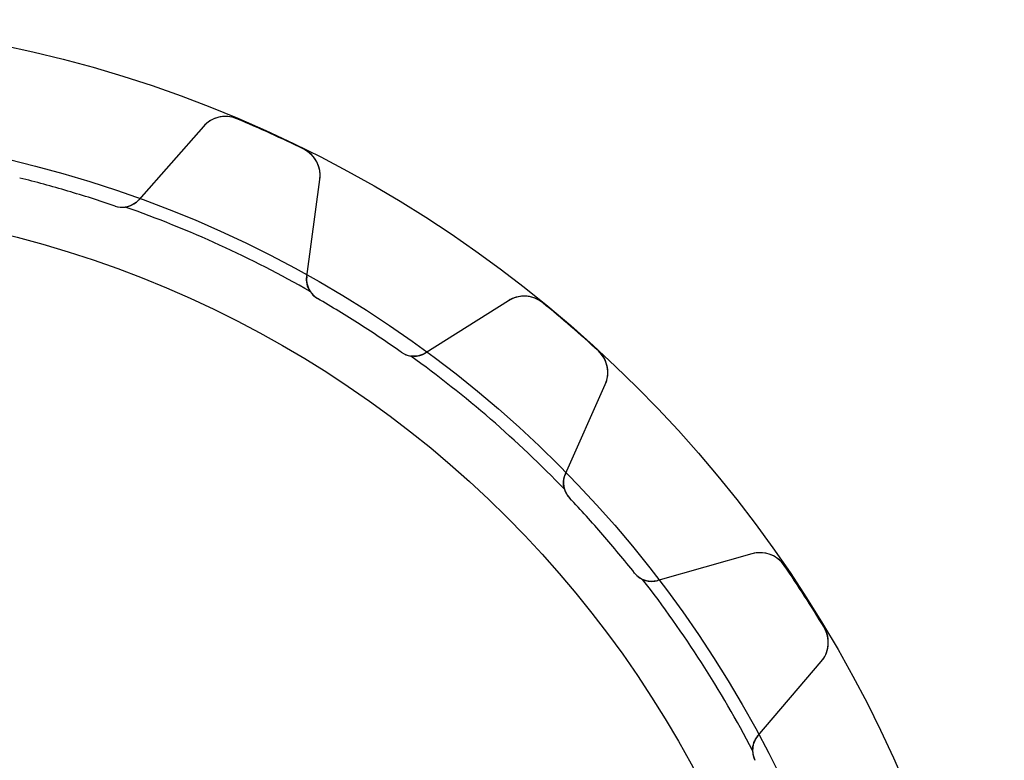
# Model space of a CAD drawing. Units: millimetres. Extents: x -34.1 to 34.1, y -34.1 to 34.1.
# Drawn here: x 7.3 to 34.1, y 14 to 34.1 of the extents above; entities that cross this region are included whole.
import ezdxf

# ---------------------------------------------------------------- set-up
doc = ezdxf.new("R2010")
doc.units = ezdxf.units.MM
doc.layers.add('Body027', color=7, linetype='CONTINUOUS')
doc.layers.add('Easydrive', color=7, linetype='CONTINUOUS')

msp = doc.modelspace()

# ---------------------------------------------------------------- linework, layer by layer
at = {"layer": 'Body027'}
for radius in [34.1, 34.1, 34.1, 34.1, 34.1, 34.1, 34.1, 34.1, 31.1, 31.1, 31.1, 31.1, 31.1, 31.1, 31.1, 31.1, 29.1, 29.1, 29.1, 29.1, 29.1, 29.1, 29.1, 29.1]:
    msp.add_circle((0, 0), radius, dxfattribs=at)
at = {"layer": 'Easydrive'}
for p, q in [((13.2442, 31.4067, -17), (13.2442, 31.4067, -3.32321)), ((13.2442, 31.4067, -17), (13.2442, 31.4067, -3.32321)), ((13.2442, 31.4067, 3.32321), (13.2442, 31.4067, 17)), ((13.2442, 31.4067, 3.32321), (13.2442, 31.4067, 17)), ((12.3329, 31.1982, -17), (10.5772, 29.2041, -17)), ((12.3329, 31.1982, -17), (10.5772, 29.2041, -17)), ((12.3329, 31.1982, 17), (10.5772, 29.2041, 17)), ((12.3329, 31.1982, 17), (10.5772, 29.2041, 17)), ((12.3329, 31.1982, -17), (12.3329, 31.1982, -3.25902)), ((12.3329, 31.1982, -17), (12.3329, 31.1982, -3.25902)), ((12.3329, 31.1982, 3.25902), (12.3329, 31.1982, 17)), ((12.3329, 31.1982, 3.25902), (12.3329, 31.1982, 17)), ((15.0625, 30.5763, -17), (15.0625, 30.5763, -3.32321)), ((15.0625, 30.5763, -17), (15.0625, 30.5763, -3.32321)), ((15.0625, 30.5763, 3.32321), (15.0625, 30.5763, 17)), ((15.0625, 30.5763, 3.32321), (15.0625, 30.5763, 17)), ((15.1445, 27.1183, -17), (15.5017, 29.7511, -17)), ((15.1445, 27.1183, -17), (15.5017, 29.7511, -17)), ((15.1445, 27.1183, 17), (15.5017, 29.7511, 17)), ((15.1445, 27.1183, 17), (15.5017, 29.7511, 17)), ((15.5017, 29.7511, -17), (15.5017, 29.7511, -3.25902)), ((15.5017, 29.7511, -17), (15.5017, 29.7511, -3.25902)), ((15.5017, 29.7511, 3.25902), (15.5017, 29.7511, 17)), ((15.5017, 29.7511, 3.25902), (15.5017, 29.7511, 17)), ((10.5772, 29.2041, -17), (10.5772, 29.2041, -2.96208)), ((10.5772, 29.2041, -17), (10.5772, 29.2041, -2.96208)), ((10.5772, 29.2041, 2.96208), (10.5772, 29.2041, 17)), ((10.5772, 29.2041, 2.96208), (10.5772, 29.2041, 17)), ((9.93262, 29.033, -17), (9.93262, 29.033, -2.925)), ((9.93262, 29.033, -17), (9.93262, 29.033, -2.925)), ((9.93262, 29.033, 2.925), (9.93262, 29.033, 17)), ((9.93262, 29.033, 2.925), (9.93262, 29.033, 17)), ((15.1445, 27.1183, -17), (15.1445, 27.1183, -2.96208)), ((15.1445, 27.1183, -17), (15.1445, 27.1183, -2.96208)), ((15.1445, 27.1183, 2.96208), (15.1445, 27.1183, 17)), ((15.1445, 27.1183, 2.96208), (15.1445, 27.1183, 17)), ((15.4372, 26.5191, -17), (15.4372, 26.5191, -2.925)), ((15.4372, 26.5191, -17), (15.4372, 26.5191, -2.925)), ((15.4372, 26.5191, 2.925), (15.4372, 26.5191, 17)), ((15.4372, 26.5191, 2.925), (15.4372, 26.5191, 17)), ((20.6229, 26.4599, -17), (18.3765, 25.0412, -17)), ((20.6229, 26.4599, -17), (18.3765, 25.0412, -17)), ((20.6229, 26.4599, 17), (18.3765, 25.0412, 17)), ((20.6229, 26.4599, 17), (18.3765, 25.0412, 17)), ((20.6229, 26.4599, -17), (20.6229, 26.4599, -3.25902)), ((20.6229, 26.4599, -17), (20.6229, 26.4599, -3.25902)), ((20.6229, 26.4599, 3.25902), (20.6229, 26.4599, 17)), ((20.6229, 26.4599, 3.25902), (20.6229, 26.4599, 17)), ((21.556, 26.4032, -17), (21.556, 26.4032, -3.32321)), ((21.556, 26.4032, -17), (21.556, 26.4032, -3.32321)), ((21.556, 26.4032, 3.32321), (21.556, 26.4032, 17)), ((21.556, 26.4032, 3.32321), (21.556, 26.4032, 17)), ((17.7098, 25.0586, -17), (17.7098, 25.0586, -2.925)), ((17.7098, 25.0586, -17), (17.7098, 25.0586, -2.925)), ((17.7098, 25.0586, 2.925), (17.7098, 25.0586, 17)), ((17.7098, 25.0586, 2.925), (17.7098, 25.0586, 17)), ((18.3765, 25.0412, -17), (18.3765, 25.0412, -2.96208)), ((18.3765, 25.0412, -17), (18.3765, 25.0412, -2.96208)), ((18.3765, 25.0412, 2.96208), (18.3765, 25.0412, 17)), ((18.3765, 25.0412, 2.96208), (18.3765, 25.0412, 17)), ((23.0667, 25.0941, -17), (23.0667, 25.0941, -3.32321)), ((23.0667, 25.0941, -17), (23.0667, 25.0941, -3.32321)), ((23.0667, 25.0941, 3.32321), (23.0667, 25.0941, 17)), ((23.0667, 25.0941, 3.32321), (23.0667, 25.0941, 17)), ((22.1711, 21.7532, -17), (23.2556, 24.1786, -17)), ((22.1711, 21.7532, -17), (23.2556, 24.1786, -17)), ((22.1711, 21.7532, 17), (23.2556, 24.1786, 17)), ((22.1711, 21.7532, 17), (23.2556, 24.1786, 17)), ((23.2556, 24.1786, -17), (23.2556, 24.1786, -3.25902)), ((23.2556, 24.1786, -17), (23.2556, 24.1786, -3.25902)), ((23.2556, 24.1786, 3.25902), (23.2556, 24.1786, 17)), ((23.2556, 24.1786, 3.25902), (23.2556, 24.1786, 17)), ((22.1711, 21.7532, -17), (22.1711, 21.7532, -2.96208)), ((22.1711, 21.7532, -17), (22.1711, 21.7532, -2.96208)), ((22.1711, 21.7532, 2.96208), (22.1711, 21.7532, 17)), ((22.1711, 21.7532, 2.96208), (22.1711, 21.7532, 17)), ((22.2831, 21.0957, -17), (22.2831, 21.0957, -2.925)), ((22.2831, 21.0957, -17), (22.2831, 21.0957, -2.925)), ((22.2831, 21.0957, 2.925), (22.2831, 21.0957, 17)), ((22.2831, 21.0957, 2.925), (22.2831, 21.0957, 17)), ((27.2421, 19.5779, -17), (24.687, 18.8497, -17)), ((27.2421, 19.5779, -17), (24.687, 18.8497, -17)), ((27.2421, 19.5779, 17), (24.687, 18.8497, 17)), ((27.2421, 19.5779, 17), (24.687, 18.8497, 17)), ((27.2421, 19.5779, -17), (27.2421, 19.5779, -3.25902)), ((27.2421, 19.5779, -17), (27.2421, 19.5779, -3.25902)), ((27.2421, 19.5779, 3.25902), (27.2421, 19.5779, 17)), ((27.2421, 19.5779, 3.25902), (27.2421, 19.5779, 17)), ((24.0522, 19.0541, -17), (24.0522, 19.0541, -2.925)), ((24.0522, 19.0541, -17), (24.0522, 19.0541, -2.925)), ((24.0522, 19.0541, 2.925), (24.0522, 19.0541, 17)), ((24.0522, 19.0541, 2.925), (24.0522, 19.0541, 17)), ((28.1214, 19.2606, -17), (28.1214, 19.2606, -3.32321)), ((28.1214, 19.2606, -17), (28.1214, 19.2606, -3.32321)), ((28.1214, 19.2606, 3.32321), (28.1214, 19.2606, 17)), ((28.1214, 19.2606, 3.32321), (28.1214, 19.2606, 17)), ((24.687, 18.8497, -17), (24.687, 18.8497, -2.96208)), ((24.687, 18.8497, -17), (24.687, 18.8497, -2.96208)), ((24.687, 18.8497, 2.96208), (24.687, 18.8497, 17)), ((24.687, 18.8497, 2.96208), (24.687, 18.8497, 17)), ((29.2022, 17.579, -17), (29.2022, 17.579, -3.32321)), ((29.2022, 17.579, -17), (29.2022, 17.579, -3.32321)), ((29.2022, 17.579, 3.32321), (29.2022, 17.579, 17)), ((29.2022, 17.579, 3.32321), (29.2022, 17.579, 17)), ((27.4016, 14.6257, -17), (29.1255, 16.6473, -17)), ((27.4016, 14.6257, -17), (29.1255, 16.6473, -17)), ((27.4016, 14.6257, 17), (29.1255, 16.6473, 17)), ((27.4016, 14.6257, 17), (29.1255, 16.6473, 17)), ((29.1255, 16.6473, -17), (29.1255, 16.6473, -3.25902)), ((29.1255, 16.6473, -17), (29.1255, 16.6473, -3.25902)), ((29.1255, 16.6473, 3.25902), (29.1255, 16.6473, 17)), ((29.1255, 16.6473, 3.25902), (29.1255, 16.6473, 17)), ((27.4016, 14.6257, -17), (27.4016, 14.6257, -2.96208)), ((27.4016, 14.6257, -17), (27.4016, 14.6257, -2.96208)), ((27.4016, 14.6257, 2.96208), (27.4016, 14.6257, 17)), ((27.4016, 14.6257, 2.96208), (27.4016, 14.6257, 17))]:
    msp.add_line(p, q, dxfattribs=at)
msp.add_circle((0, 0), 29.1, dxfattribs=at)
msp.add_circle((0, 0), 29.1, dxfattribs=at)
msp.add_circle((0, 0), 29.1, dxfattribs=at)
msp.add_circle((0, 0), 29.1, dxfattribs=at)
for centre, radius, start, end in [((12.9333, 30.6695, -17), 0.8, 67.1354, 138.636), ((12.9333, 30.6695, -17), 0.8, 67.1354, 138.636), ((12.9333, 30.6695, 17), 0.8, 67.1354, 138.636), ((12.9333, 30.6695, 17), 0.8, 67.1354, 138.636), ((0, 0, -17), 34.085, 65.4545, 67.1349), ((0, 0, -17), 34.085, 65.4545, 67.1349), ((0, 0, -3.32321), 34.085, 65.4545, 67.1349), ((0, 0, -3.32321), 34.085, 65.4545, 67.1349), ((0, 0, 17), 34.085, 65.4545, 67.1349), ((0, 0, 17), 34.085, 65.4545, 67.1349), ((0, 0, 3.32321), 34.085, 65.4545, 67.1349), ((0, 0, 3.32321), 34.085, 65.4545, 67.1349), ((0, 0, -17), 34.085, 63.7742, 65.4545), ((0, 0, -17), 34.085, 63.7742, 65.4545), ((0, 0, -3.32321), 34.085, 63.7742, 65.4545), ((0, 0, -3.32321), 34.085, 63.7742, 65.4545), ((0, 0, 17), 34.085, 63.7742, 65.4545), ((0, 0, 17), 34.085, 63.7742, 65.4545), ((0, 0, 3.32321), 34.085, 63.7742, 65.4545), ((0, 0, 3.32321), 34.085, 63.7742, 65.4545), ((14.709, 29.8586, -17), 0.8, -7.72699, 63.7737), ((14.709, 29.8586, -17), 0.8, -7.72699, 63.7737), ((14.709, 29.8586, 17), 0.8, -7.72699, 63.7737), ((14.709, 29.8586, 17), 0.8, -7.72699, 63.7737), ((0, 0, -17), 30.685, 73.6364, 76.1593), ((0, 0, -17), 30.685, 73.6364, 76.1593), ((0, 0, -2.925), 30.685, 73.6364, 76.1593), ((0, 0, -2.925), 30.685, 73.6364, 76.1593), ((0, 0, 17), 30.685, 73.6364, 76.1593), ((0, 0, 17), 30.685, 73.6364, 76.1593), ((0, 0, 2.925), 30.685, 73.6364, 76.1593), ((0, 0, 2.925), 30.685, 73.6364, 76.1593), ((0, 0, -17), 30.685, 71.1134, 73.6364), ((0, 0, -17), 30.685, 71.1134, 73.6364), ((0, 0, -2.925), 30.685, 71.1134, 73.6364), ((0, 0, -2.925), 30.685, 71.1134, 73.6364), ((0, 0, 17), 30.685, 71.1134, 73.6364), ((0, 0, 17), 30.685, 71.1134, 73.6364), ((0, 0, 2.925), 30.685, 71.1134, 73.6364), ((0, 0, 2.925), 30.685, 71.1134, 73.6364), ((10.1268, 29.6006, -17), 0.6, -108.887, -41.3636), ((10.1268, 29.6006, -17), 0.6, -108.887, -41.3636), ((10.1268, 29.6006, 17), 0.6, -108.887, -41.3636), ((10.1268, 29.6006, 17), 0.6, -108.887, -41.3636), ((10.1268, 29.6006, -2.925), 0.6, -108.887, -82.2198), ((10.1268, 29.6006, -2.925), 0.6, -108.887, -82.2198), ((10.1268, 29.6006, 2.925), 0.6, -108.887, -82.2198), ((10.1268, 29.6006, 2.925), 0.6, -108.887, -82.2198), ((0, 0, -2.925), 30.75, 60.2974, 70.6117), ((0, 0, -2.925), 30.75, 60.2974, 70.6117), ((0, 0, 2.925), 30.75, 60.2974, 70.6117), ((0, 0, 2.925), 30.75, 60.2974, 70.6117), ((15.739, 27.0377, -17), 0.6, 172.273, -120.204), ((15.739, 27.0377, -17), 0.6, 172.273, -120.204), ((15.739, 27.0377, 17), 0.6, 172.273, -120.204), ((15.739, 27.0377, 17), 0.6, 172.273, -120.204), ((15.739, 27.0377, -2.925), 0.6, -146.871, -120.204), ((15.739, 27.0377, -2.925), 0.6, -146.871, -120.204), ((15.739, 27.0377, 2.925), 0.6, -146.871, -120.204), ((15.739, 27.0377, 2.925), 0.6, -146.871, -120.204), ((0, 0, -17), 30.685, 57.2727, 59.7957), ((0, 0, -17), 30.685, 57.2727, 59.7957), ((0, 0, -2.925), 30.685, 57.2727, 59.7957), ((0, 0, -2.925), 30.685, 57.2727, 59.7957), ((0, 0, 17), 30.685, 57.2727, 59.7957), ((0, 0, 17), 30.685, 57.2727, 59.7957), ((0, 0, 2.925), 30.685, 57.2727, 59.7957), ((0, 0, 2.925), 30.685, 57.2727, 59.7957), ((21.05, 25.7835, -17), 0.8, 50.7718, 122.272), ((21.05, 25.7835, -17), 0.8, 50.7718, 122.272), ((21.05, 25.7835, 17), 0.8, 50.7718, 122.272), ((21.05, 25.7835, 17), 0.8, 50.7718, 122.272), ((0, 0, -17), 34.085, 49.0909, 50.7713), ((0, 0, -17), 34.085, 49.0909, 50.7713), ((0, 0, -3.32321), 34.085, 49.0909, 50.7713), ((0, 0, -3.32321), 34.085, 49.0909, 50.7713), ((0, 0, 17), 34.085, 49.0909, 50.7713), ((0, 0, 17), 34.085, 49.0909, 50.7713), ((0, 0, 3.32321), 34.085, 49.0909, 50.7713), ((0, 0, 3.32321), 34.085, 49.0909, 50.7713), ((0, 0, -17), 30.685, 54.7498, 57.2727), ((0, 0, -17), 30.685, 54.7498, 57.2727), ((0, 0, -2.925), 30.685, 54.7498, 57.2727), ((0, 0, -2.925), 30.685, 54.7498, 57.2727), ((0, 0, 17), 30.685, 54.7498, 57.2727), ((0, 0, 17), 30.685, 54.7498, 57.2727), ((0, 0, 2.925), 30.685, 54.7498, 57.2727), ((0, 0, 2.925), 30.685, 54.7498, 57.2727), ((0, 0, -17), 34.085, 47.4106, 49.0909), ((0, 0, -17), 34.085, 47.4106, 49.0909), ((0, 0, -3.32321), 34.085, 47.4106, 49.0909), ((0, 0, -3.32321), 34.085, 47.4106, 49.0909), ((0, 0, 17), 34.085, 47.4106, 49.0909), ((0, 0, 17), 34.085, 47.4106, 49.0909), ((0, 0, 3.32321), 34.085, 47.4106, 49.0909), ((0, 0, 3.32321), 34.085, 47.4106, 49.0909), ((18.0561, 25.5486, -17), 0.6, -125.25, -57.7273), ((18.0561, 25.5486, -17), 0.6, -125.25, -57.7273), ((18.0561, 25.5486, -2.925), 0.6, -125.25, -98.5835), ((18.0561, 25.5486, -2.925), 0.6, -125.25, -98.5835), ((18.0561, 25.5486, 17), 0.6, -125.25, -57.7273), ((18.0561, 25.5486, 2.925), 0.6, -125.25, -98.5835), ((18.0561, 25.5486, 17), 0.6, -125.25, -57.7273), ((18.0561, 25.5486, 2.925), 0.6, -125.25, -98.5835), ((0, 0, -2.925), 30.75, 43.9338, 54.248), ((0, 0, -2.925), 30.75, 43.9338, 54.248), ((0, 0, 2.925), 30.75, 43.9338, 54.248), ((0, 0, 2.925), 30.75, 43.9338, 54.248), ((22.5253, 24.5052, -17), 0.8, -24.0906, 47.41), ((22.5253, 24.5052, -17), 0.8, -24.0906, 47.41), ((22.5253, 24.5052, 17), 0.8, -24.0906, 47.41), ((22.5253, 24.5052, 17), 0.8, -24.0906, 47.41), ((22.7189, 21.5082, -17), 0.6, 155.909, -136.568), ((22.7189, 21.5082, -17), 0.6, 155.909, -136.568), ((22.7189, 21.5082, 17), 0.6, 155.909, -136.568), ((22.7189, 21.5082, 17), 0.6, 155.909, -136.568), ((22.7189, 21.5082, -2.925), 0.6, -163.235, -136.568), ((22.7189, 21.5082, -2.925), 0.6, -163.235, -136.568), ((22.7189, 21.5082, 2.925), 0.6, -163.235, -136.568), ((22.7189, 21.5082, 2.925), 0.6, -163.235, -136.568), ((0, 0, -17), 30.685, 40.9091, 43.4321), ((0, 0, -17), 30.685, 40.9091, 43.4321), ((0, 0, -2.925), 30.685, 40.9091, 43.4321), ((0, 0, -2.925), 30.685, 40.9091, 43.4321), ((0, 0, 17), 30.685, 40.9091, 43.4321), ((0, 0, 17), 30.685, 40.9091, 43.4321), ((0, 0, 2.925), 30.685, 40.9091, 43.4321), ((0, 0, 2.925), 30.685, 40.9091, 43.4321), ((0, 0, -17), 30.685, 38.3861, 40.9091), ((0, 0, -17), 30.685, 38.3861, 40.9091), ((0, 0, -2.925), 30.685, 38.3861, 40.9091), ((0, 0, -2.925), 30.685, 38.3861, 40.9091), ((0, 0, 17), 30.685, 38.3861, 40.9091), ((0, 0, 17), 30.685, 38.3861, 40.9091), ((0, 0, 2.925), 30.685, 38.3861, 40.9091), ((0, 0, 2.925), 30.685, 38.3861, 40.9091), ((27.4614, 18.8086, -17), 0.8, 34.4081, 105.909), ((27.4614, 18.8086, -17), 0.8, 34.4081, 105.909), ((27.4614, 18.8086, 17), 0.8, 34.4081, 105.909), ((27.4614, 18.8086, 17), 0.8, 34.4081, 105.909), ((24.5226, 19.4267, -17), 0.6, -141.614, -74.0909), ((24.5226, 19.4267, -17), 0.6, -141.614, -74.0909), ((24.5226, 19.4267, -2.925), 0.6, -141.614, -114.947), ((24.5226, 19.4267, -2.925), 0.6, -141.614, -114.947), ((24.5226, 19.4267, 17), 0.6, -141.614, -74.0909), ((24.5226, 19.4267, 2.925), 0.6, -141.614, -114.947), ((24.5226, 19.4267, 17), 0.6, -141.614, -74.0909), ((24.5226, 19.4267, 2.925), 0.6, -141.614, -114.947), ((0, 0, -17), 34.085, 32.7273, 34.4076), ((0, 0, -17), 34.085, 32.7273, 34.4076), ((0, 0, -3.32321), 34.085, 32.7273, 34.4076), ((0, 0, -3.32321), 34.085, 32.7273, 34.4076), ((0, 0, 17), 34.085, 32.7273, 34.4076), ((0, 0, 17), 34.085, 32.7273, 34.4076), ((0, 0, 3.32321), 34.085, 32.7273, 34.4076), ((0, 0, 3.32321), 34.085, 32.7273, 34.4076), ((0, 0, -2.925), 30.75, 27.5702, 37.8844), ((0, 0, -2.925), 30.75, 27.5702, 37.8844), ((0, 0, 2.925), 30.75, 27.5702, 37.8844), ((0, 0, 2.925), 30.75, 27.5702, 37.8844), ((0, 0, -17), 34.085, 31.0469, 32.7273), ((0, 0, -17), 34.085, 31.0469, 32.7273), ((0, 0, -3.32321), 34.085, 31.0469, 32.7273), ((0, 0, -3.32321), 34.085, 31.0469, 32.7273), ((0, 0, 17), 34.085, 31.0469, 32.7273), ((0, 0, 17), 34.085, 31.0469, 32.7273), ((0, 0, 3.32321), 34.085, 31.0469, 32.7273), ((0, 0, 3.32321), 34.085, 31.0469, 32.7273), ((28.5168, 17.1664, -17), 0.8, -40.4543, 31.0464), ((28.5168, 17.1664, -17), 0.8, -40.4543, 31.0464), ((28.5168, 17.1664, 17), 0.8, -40.4543, 31.0464), ((28.5168, 17.1664, 17), 0.8, -40.4543, 31.0464), ((27.8582, 14.2364, -17), 0.6, 139.545, -152.932), ((27.8582, 14.2364, -17), 0.6, 139.545, -152.932), ((27.8582, 14.2364, 17), 0.6, 139.545, -152.932), ((27.8582, 14.2364, 17), 0.6, 139.545, -152.932), ((27.8582, 14.2364, -2.925), 0.6, -179.598, -152.932), ((27.8582, 14.2364, -2.925), 0.6, -179.598, -152.932), ((27.8582, 14.2364, 2.925), 0.6, -179.598, -152.932), ((27.8582, 14.2364, 2.925), 0.6, -179.598, -152.932)]:
    msp.add_arc(centre, radius, start, end, dxfattribs=at)
for points, knots in [([(13.2442, 31.4067, -3.32321), (13.0782, 31.4775, -3.32329), (12.8907, 31.4866, -3.3158), (12.7291, 31.443, -3.30373), (12.5691, 31.4008, -3.29189), (12.4328, 31.3118, -3.27602), (12.3329, 31.1982, -3.25902)], [0, 0, 0, 0, 0.503916, 0.503916, 0.503916, 1, 1, 1, 1]), ([(13.2442, 31.4067, -3.32321), (13.0782, 31.4775, -3.32329), (12.8907, 31.4866, -3.3158), (12.7291, 31.443, -3.30373), (12.5691, 31.4008, -3.29189), (12.4328, 31.3118, -3.27602), (12.3329, 31.1982, -3.25902)], [0, 0, 0, 0, 0.503916, 0.503916, 0.503916, 1, 1, 1, 1]), ([(13.2442, 31.4067, 3.32321), (13.0782, 31.4775, 3.32329), (12.8907, 31.4866, 3.3158), (12.7291, 31.443, 3.30373), (12.5691, 31.4008, 3.29189), (12.4328, 31.3118, 3.27602), (12.3329, 31.1982, 3.25902)], [0, 0, 0, 0, 0.503916, 0.503916, 0.503916, 1, 1, 1, 1]), ([(13.2442, 31.4067, 3.32321), (13.0782, 31.4775, 3.32329), (12.8907, 31.4866, 3.3158), (12.7291, 31.443, 3.30373), (12.5691, 31.4008, 3.29189), (12.4328, 31.3118, 3.27602), (12.3329, 31.1982, 3.25902)], [0, 0, 0, 0, 0.503916, 0.503916, 0.503916, 1, 1, 1, 1]), ([(15.5017, 29.7511, -3.25902), (15.5222, 29.9009, -3.27601), (15.5001, 30.0622, -3.29188), (15.4273, 30.2107, -3.30372), (15.3544, 30.3615, -3.31579), (15.2248, 30.4972, -3.32329), (15.0625, 30.5763, -3.32321)], [0, 0, 0, 0, 0.495947, 0.495947, 0.495947, 1, 1, 1, 1]), ([(15.5017, 29.7511, -3.25902), (15.5222, 29.9009, -3.27601), (15.5001, 30.0622, -3.29188), (15.4273, 30.2107, -3.30372), (15.3544, 30.3615, -3.31579), (15.2248, 30.4972, -3.32329), (15.0625, 30.5763, -3.32321)], [0, 0, 0, 0, 0.495947, 0.495947, 0.495947, 1, 1, 1, 1]), ([(15.5017, 29.7511, 3.25902), (15.5222, 29.9009, 3.27601), (15.5001, 30.0622, 3.29188), (15.4273, 30.2107, 3.30372), (15.3544, 30.3615, 3.31579), (15.2248, 30.4972, 3.32329), (15.0625, 30.5763, 3.32321)], [0, 0, 0, 0, 0.495947, 0.495947, 0.495947, 1, 1, 1, 1]), ([(15.5017, 29.7511, 3.25902), (15.5222, 29.9009, 3.27601), (15.5001, 30.0622, 3.29188), (15.4273, 30.2107, 3.30372), (15.3544, 30.3615, 3.31579), (15.2248, 30.4972, 3.32329), (15.0625, 30.5763, 3.32321)], [0, 0, 0, 0, 0.495947, 0.495947, 0.495947, 1, 1, 1, 1]), ([(21.556, 26.4032, -3.32321), (21.4166, 26.5179, -3.32329), (21.2394, 26.5795, -3.3158), (21.072, 26.5832, -3.30373), (20.9066, 26.5877, -3.29189), (20.7507, 26.5407, -3.27602), (20.6229, 26.4599, -3.25902)], [0, 0, 0, 0, 0.503916, 0.503916, 0.503916, 1, 1, 1, 1]), ([(21.556, 26.4032, -3.32321), (21.4166, 26.5179, -3.32329), (21.2394, 26.5795, -3.3158), (21.072, 26.5832, -3.30373), (20.9066, 26.5877, -3.29189), (20.7507, 26.5407, -3.27602), (20.6229, 26.4599, -3.25902)], [0, 0, 0, 0, 0.503916, 0.503916, 0.503916, 1, 1, 1, 1]), ([(21.556, 26.4032, 3.32321), (21.4166, 26.5179, 3.32329), (21.2394, 26.5795, 3.3158), (21.072, 26.5832, 3.30373), (20.9066, 26.5877, 3.29189), (20.7507, 26.5407, 3.27602), (20.6229, 26.4599, 3.25902)], [0, 0, 0, 0, 0.503916, 0.503916, 0.503916, 1, 1, 1, 1]), ([(21.556, 26.4032, 3.32321), (21.4166, 26.5179, 3.32329), (21.2394, 26.5795, 3.3158), (21.072, 26.5832, 3.30373), (20.9066, 26.5877, 3.29189), (20.7507, 26.5407, 3.27602), (20.6229, 26.4599, 3.25902)], [0, 0, 0, 0, 0.503916, 0.503916, 0.503916, 1, 1, 1, 1]), ([(23.2556, 24.1786, -3.25902), (23.3175, 24.3166, -3.27601), (23.3417, 24.4775, -3.29188), (23.3137, 24.6406, -3.30372), (23.2863, 24.8058, -3.31579), (23.2001, 24.9725, -3.32329), (23.0667, 25.0941, -3.32321)], [0, 0, 0, 0, 0.495947, 0.495947, 0.495947, 1, 1, 1, 1]), ([(23.2556, 24.1786, -3.25902), (23.3175, 24.3166, -3.27601), (23.3417, 24.4775, -3.29188), (23.3137, 24.6406, -3.30372), (23.2863, 24.8058, -3.31579), (23.2001, 24.9725, -3.32329), (23.0667, 25.0941, -3.32321)], [0, 0, 0, 0, 0.495947, 0.495947, 0.495947, 1, 1, 1, 1]), ([(23.2556, 24.1786, 3.25902), (23.3175, 24.3166, 3.27601), (23.3417, 24.4775, 3.29188), (23.3137, 24.6406, 3.30372), (23.2863, 24.8058, 3.31579), (23.2001, 24.9725, 3.32329), (23.0667, 25.0941, 3.32321)], [0, 0, 0, 0, 0.495947, 0.495947, 0.495947, 1, 1, 1, 1]), ([(23.2556, 24.1786, 3.25902), (23.3175, 24.3166, 3.27601), (23.3417, 24.4775, 3.29188), (23.3137, 24.6406, 3.30372), (23.2863, 24.8058, 3.31579), (23.2001, 24.9725, 3.32329), (23.0667, 25.0941, 3.32321)], [0, 0, 0, 0, 0.495947, 0.495947, 0.495947, 1, 1, 1, 1]), ([(28.1214, 19.2606, -3.32321), (28.0201, 19.4099, -3.32329), (27.8673, 19.519, -3.3158), (27.7078, 19.5697, -3.30373), (27.5504, 19.6206, -3.29189), (27.3875, 19.6195, -3.27602), (27.2421, 19.5779, -3.25902)], [0, 0, 0, 0, 0.503916, 0.503916, 0.503916, 1, 1, 1, 1]), ([(28.1214, 19.2606, -3.32321), (28.0201, 19.4099, -3.32329), (27.8673, 19.519, -3.3158), (27.7078, 19.5697, -3.30373), (27.5504, 19.6206, -3.29189), (27.3875, 19.6195, -3.27602), (27.2421, 19.5779, -3.25902)], [0, 0, 0, 0, 0.503916, 0.503916, 0.503916, 1, 1, 1, 1]), ([(28.1214, 19.2606, 3.32321), (28.0201, 19.4099, 3.32329), (27.8673, 19.519, 3.3158), (27.7078, 19.5697, 3.30373), (27.5504, 19.6206, 3.29189), (27.3875, 19.6195, 3.27602), (27.2421, 19.5779, 3.25902)], [0, 0, 0, 0, 0.503916, 0.503916, 0.503916, 1, 1, 1, 1]), ([(28.1214, 19.2606, 3.32321), (28.0201, 19.4099, 3.32329), (27.8673, 19.519, 3.3158), (27.7078, 19.5697, 3.30373), (27.5504, 19.6206, 3.29189), (27.3875, 19.6195, 3.27602), (27.2421, 19.5779, 3.25902)], [0, 0, 0, 0, 0.503916, 0.503916, 0.503916, 1, 1, 1, 1]), ([(29.1255, 16.6473, -3.25902), (29.2237, 16.7623, -3.27601), (29.2924, 16.9099, -3.29188), (29.3114, 17.0742, -3.30372), (29.3316, 17.2404, -3.31579), (29.2959, 17.4247, -3.32329), (29.2022, 17.579, -3.32321)], [0, 0, 0, 0, 0.495947, 0.495947, 0.495947, 1, 1, 1, 1]), ([(29.1255, 16.6473, -3.25902), (29.2237, 16.7623, -3.27601), (29.2924, 16.9099, -3.29188), (29.3114, 17.0742, -3.30372), (29.3316, 17.2404, -3.31579), (29.2959, 17.4247, -3.32329), (29.2022, 17.579, -3.32321)], [0, 0, 0, 0, 0.495947, 0.495947, 0.495947, 1, 1, 1, 1]), ([(29.1255, 16.6473, 3.25902), (29.2237, 16.7623, 3.27601), (29.2924, 16.9099, 3.29188), (29.3114, 17.0742, 3.30372), (29.3316, 17.2404, 3.31579), (29.2959, 17.4247, 3.32329), (29.2022, 17.579, 3.32321)], [0, 0, 0, 0, 0.495947, 0.495947, 0.495947, 1, 1, 1, 1]), ([(29.1255, 16.6473, 3.25902), (29.2237, 16.7623, 3.27601), (29.2924, 16.9099, 3.29188), (29.3114, 17.0742, 3.30372), (29.3316, 17.2404, 3.31579), (29.2959, 17.4247, 3.32329), (29.2022, 17.579, 3.32321)], [0, 0, 0, 0, 0.495947, 0.495947, 0.495947, 1, 1, 1, 1])]:
    msp.add_open_spline(points, degree=3, knots=knots, dxfattribs=at)
for points in [[(10.5772, 29.2041, -2.96208), (10.4869, 29.101, -2.94684), (10.356, 29.0262, -2.93312), (10.2081, 29.0062, -2.925)], [(10.5772, 29.2041, -2.96208), (10.4869, 29.101, -2.94684), (10.356, 29.0262, -2.93312), (10.2081, 29.0062, -2.925)], [(10.5772, 29.2041, 2.96208), (10.4869, 29.101, 2.94684), (10.356, 29.0262, 2.93312), (10.2081, 29.0062, 2.925)], [(10.5772, 29.2041, 2.96208), (10.4869, 29.101, 2.94684), (10.356, 29.0262, 2.93312), (10.2081, 29.0062, 2.925)], [(15.2365, 26.7097, -2.925), (15.1548, 26.8347, -2.93312), (15.1257, 26.9826, -2.94684), (15.1445, 27.1183, -2.96208)], [(15.2365, 26.7097, -2.925), (15.1548, 26.8347, -2.93312), (15.1257, 26.9826, -2.94684), (15.1445, 27.1183, -2.96208)], [(15.2365, 26.7097, 2.925), (15.1548, 26.8347, 2.93312), (15.1257, 26.9826, 2.94684), (15.1445, 27.1183, 2.96208)], [(15.2365, 26.7097, 2.925), (15.1548, 26.8347, 2.93312), (15.1257, 26.9826, 2.94684), (15.1445, 27.1183, 2.96208)], [(18.3765, 25.0412, -2.96208), (18.2608, 24.9678, -2.94684), (18.1142, 24.9328, -2.93312), (17.9665, 24.9553, -2.925)], [(18.3765, 25.0412, -2.96208), (18.2608, 24.9678, -2.94684), (18.1142, 24.9328, -2.93312), (17.9665, 24.9553, -2.925)], [(18.3765, 25.0412, 2.96208), (18.2608, 24.9678, 2.94684), (18.1142, 24.9328, 2.93312), (17.9665, 24.9553, 2.925)], [(18.3765, 25.0412, 2.96208), (18.2608, 24.9678, 2.94684), (18.1142, 24.9328, 2.93312), (17.9665, 24.9553, 2.925)], [(22.1444, 21.3352, -2.925), (22.1011, 21.4781, -2.93312), (22.1148, 21.6282, -2.94684), (22.1711, 21.7532, -2.96208)], [(22.1444, 21.3352, -2.925), (22.1011, 21.4781, -2.93312), (22.1148, 21.6282, -2.94684), (22.1711, 21.7532, -2.96208)], [(22.1444, 21.3352, 2.925), (22.1011, 21.4781, 2.93312), (22.1148, 21.6282, 2.94684), (22.1711, 21.7532, 2.96208)], [(22.1444, 21.3352, 2.925), (22.1011, 21.4781, 2.93312), (22.1148, 21.6282, 2.94684), (22.1711, 21.7532, 2.96208)], [(24.687, 18.8497, -2.96208), (24.5553, 18.8117, -2.94684), (24.4048, 18.8195, -2.93312), (24.2695, 18.8827, -2.925)], [(24.687, 18.8497, -2.96208), (24.5553, 18.8117, -2.94684), (24.4048, 18.8195, -2.93312), (24.2695, 18.8827, -2.925)], [(24.687, 18.8497, 2.96208), (24.5553, 18.8117, 2.94684), (24.4048, 18.8195, 2.93312), (24.2695, 18.8827, 2.925)], [(24.687, 18.8497, 2.96208), (24.5553, 18.8117, 2.94684), (24.4048, 18.8195, 2.93312), (24.2695, 18.8827, 2.925)], [(27.2582, 14.2322, -2.925), (27.2569, 14.3815, -2.93312), (27.3124, 14.5216, -2.94684), (27.4016, 14.6257, -2.96208)], [(27.2582, 14.2322, -2.925), (27.2569, 14.3815, -2.93312), (27.3124, 14.5216, -2.94684), (27.4016, 14.6257, -2.96208)], [(27.2582, 14.2322, 2.925), (27.2569, 14.3815, 2.93312), (27.3124, 14.5216, 2.94684), (27.4016, 14.6257, 2.96208)], [(27.2582, 14.2322, 2.925), (27.2569, 14.3815, 2.93312), (27.3124, 14.5216, 2.94684), (27.4016, 14.6257, 2.96208)]]:
    msp.add_open_spline(points, degree=3, dxfattribs=at)

doc.saveas('drawing.dxf')
